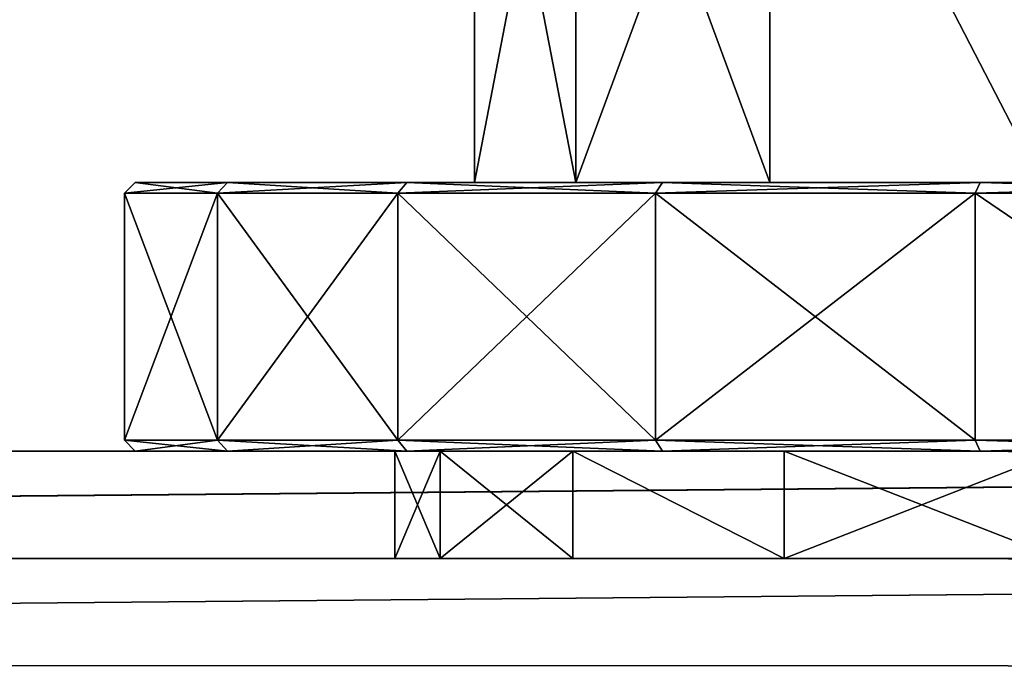
# Model space of a CAD drawing. Extents: x -637 to 443, y -27 to 508.
# Drawn here: x 18 to 37, y 9 to 21 of the extents above; entities that cross this region are included whole.
import ezdxf

# ---------------------------------------------------------------- set-up
doc = ezdxf.new("R2010")
doc.units = 0
doc.header["$MEASUREMENT"] = 0

msp = doc.modelspace()

# ---------------------------------------------------------------- linework, layer by layer
for points in [[(26.739225, 17.700001, 3.344568), (26.739225, 27.5, 3.344568), (26.739176, 27.5, -3.344232)], [(26.739176, 17.700001, -3.344232), (26.739225, 17.700001, 3.344568), (26.739176, 27.5, -3.344232)], [(28.623529, 17.700001, -9.762145), (26.739176, 27.5, -3.344232), (28.623529, 27.5, -9.762145)], [(28.623529, 17.700001, -9.762145), (26.739176, 17.700001, -3.344232), (26.739176, 27.5, -3.344232)], [(26.739225, 17.700001, 3.344568), (28.623671, 27.5, 9.762454), (26.739225, 27.5, 3.344568)], [(26.739225, 17.700001, 3.344568), (28.623671, 17.700001, 9.762454), (28.623671, 27.5, 9.762454)], [(28.623529, 17.700001, -9.762145), (28.623529, 27.5, -9.762145), (32.239792, 27.5, -15.389071)], [(32.239792, 17.700001, -15.389071), (28.623529, 17.700001, -9.762145), (32.239792, 27.5, -15.389071)], [(32.240013, 17.700001, 15.389329), (32.240013, 27.5, 15.389329), (28.623671, 27.5, 9.762454)], [(28.623671, 17.700001, 9.762454), (32.240013, 17.700001, 15.389329), (28.623671, 27.5, 9.762454)], [(37.294758, 17.700001, -19.769409), (32.239792, 27.5, -15.389071), (37.294758, 27.5, -19.769409)], [(37.294758, 17.700001, -19.769409), (32.239792, 17.700001, -15.389071), (32.239792, 27.5, -15.389071)], [(37.295044, 17.700001, 19.769592), (37.295044, 27.5, 19.769592), (32.240013, 27.5, 15.389329)], [(32.240013, 17.700001, 15.389329), (37.295044, 17.700001, 19.769592), (32.240013, 27.5, 15.389329)], [(20.218674, 17.5, -3.615885), (20.417326, 17.700001, 3.592214), (20.417273, 17.700001, -3.591786)], [(20.218674, 17.5, -3.615885), (20.218727, 17.5, 3.616316), (20.417326, 17.700001, 3.592214)], [(21.949423, 17.5, -10.637897), (20.218674, 17.5, -3.615885), (20.417273, 17.700001, -3.591786)], [(20.218727, 17.5, 3.616316), (22.136576, 17.700001, 10.567402), (20.417326, 17.700001, 3.592214)], [(20.218727, 17.5, 3.616316), (21.949575, 17.5, 10.638303), (22.136576, 17.700001, 10.567402)], [(20.417273, 17.700001, -3.591786), (26.739176, 17.700001, -3.344232), (22.136423, 17.700001, -10.566998)], [(20.417326, 17.700001, 3.592214), (26.739176, 17.700001, -3.344232), (20.417273, 17.700001, -3.591786)], [(21.949423, 17.5, -10.637897), (20.417273, 17.700001, -3.591786), (22.136423, 17.700001, -10.566998)], [(20.417326, 17.700001, 3.592214), (26.739225, 17.700001, 3.344568), (26.739176, 17.700001, -3.344232)], [(22.136576, 17.700001, 10.567402), (26.739225, 17.700001, 3.344568), (20.417326, 17.700001, 3.592214)], [(25.310375, 17.5, -17.041721), (21.949423, 17.5, -10.637897), (22.136423, 17.700001, -10.566998)], [(21.949575, 17.5, 10.638303), (25.475222, 17.700001, 16.928478), (22.136576, 17.700001, 10.567402)], [(21.949575, 17.5, 10.638303), (25.310623, 17.5, 17.04208), (25.475222, 17.700001, 16.928478)], [(22.136423, 17.700001, -10.566998), (28.623529, 17.700001, -9.762145), (25.474977, 17.700001, -16.928123)], [(26.739176, 17.700001, -3.344232), (28.623529, 17.700001, -9.762145), (22.136423, 17.700001, -10.566998)], [(25.310375, 17.5, -17.041721), (22.136423, 17.700001, -10.566998), (25.474977, 17.700001, -16.928123)], [(22.136576, 17.700001, 10.567402), (28.623671, 17.700001, 9.762454), (26.739225, 17.700001, 3.344568)], [(25.475222, 17.700001, 16.928478), (28.623671, 17.700001, 9.762454), (22.136576, 17.700001, 10.567402)], [(30.106138, 17.5, -22.455154), (25.310375, 17.5, -17.041721), (25.474977, 17.700001, -16.928123)], [(25.310623, 17.5, 17.04208), (30.239061, 17.700001, 22.305742), (25.475222, 17.700001, 16.928478)], [(25.310623, 17.5, 17.04208), (30.106462, 17.5, 22.455444), (30.239061, 17.700001, 22.305742)], [(25.474977, 17.700001, -16.928123), (32.239792, 17.700001, -15.389071), (30.238737, 17.700001, -22.305456)], [(28.623529, 17.700001, -9.762145), (32.239792, 17.700001, -15.389071), (25.474977, 17.700001, -16.928123)], [(30.106138, 17.5, -22.455154), (25.474977, 17.700001, -16.928123), (30.238737, 17.700001, -22.305456)], [(25.475222, 17.700001, 16.928478), (32.240013, 17.700001, 15.389329), (28.623671, 17.700001, 9.762454)], [(30.239061, 17.700001, 22.305742), (32.240013, 17.700001, 15.389329), (25.475222, 17.700001, 16.928478)], [(36.058105, 17.5, -26.563599), (30.106138, 17.5, -22.455154), (30.238737, 17.700001, -22.305456)], [(30.106462, 17.5, 22.455444), (36.15139, 17.700001, 26.386702), (30.239061, 17.700001, 22.305742)], [(30.106462, 17.5, 22.455444), (36.058495, 17.5, 26.563801), (36.15139, 17.700001, 26.386702)], [(30.238737, 17.700001, -22.305456), (37.294758, 17.700001, -19.769409), (36.151009, 17.700001, -26.386499)], [(32.239792, 17.700001, -15.389071), (37.294758, 17.700001, -19.769409), (30.238737, 17.700001, -22.305456)], [(36.058105, 17.5, -26.563599), (30.238737, 17.700001, -22.305456), (36.151009, 17.700001, -26.386499)], [(30.239061, 17.700001, 22.305742), (36.15139, 17.700001, 26.386702), (37.295044, 17.700001, 19.769592)], [(30.239061, 17.700001, 22.305742), (37.295044, 17.700001, 19.769592), (32.240013, 17.700001, 15.389329)], [(42.82029, 17.5, -29.128248), (36.058105, 17.5, -26.563599), (36.151009, 17.700001, -26.386499)], [(36.058495, 17.5, 26.563801), (42.86861, 17.700001, 28.934151), (36.15139, 17.700001, 26.386702)], [(36.058495, 17.5, 26.563801), (42.820709, 17.5, 29.128351), (42.86861, 17.700001, 28.934151)], [(36.151009, 17.700001, -26.386499), (43.379135, 17.700001, -22.548052), (42.868191, 17.700001, -28.934048)], [(37.294758, 17.700001, -19.769409), (43.379135, 17.700001, -22.548052), (36.151009, 17.700001, -26.386499)], [(42.82029, 17.5, -29.128248), (36.151009, 17.700001, -26.386499), (42.868191, 17.700001, -28.934048)], [(36.15139, 17.700001, 26.386702), (42.86861, 17.700001, 28.934151), (43.379463, 17.700001, 22.548147)], [(36.15139, 17.700001, 26.386702), (43.379463, 17.700001, 22.548147), (37.295044, 17.700001, 19.769592)], [(20.218727, 12.9, 3.616316), (20.218727, 17.5, 3.616316), (20.218674, 17.5, -3.615885)], [(20.218674, 12.9, -3.615885), (20.218674, 17.5, -3.615885), (21.949423, 17.5, -10.637897)], [(20.218674, 12.9, -3.615885), (20.218727, 12.9, 3.616316), (20.218674, 17.5, -3.615885)], [(21.949423, 12.9, -10.637897), (20.218674, 12.9, -3.615885), (21.949423, 17.5, -10.637897)], [(21.949575, 12.9, 10.638303), (21.949575, 17.5, 10.638303), (20.218727, 17.5, 3.616316)], [(20.218727, 12.9, 3.616316), (21.949575, 12.9, 10.638303), (20.218727, 17.5, 3.616316)], [(21.949423, 12.9, -10.637897), (21.949423, 17.5, -10.637897), (25.310375, 17.5, -17.041721)], [(25.310375, 12.9, -17.041721), (21.949423, 12.9, -10.637897), (25.310375, 17.5, -17.041721)], [(25.310623, 12.9, 17.04208), (25.310623, 17.5, 17.04208), (21.949575, 17.5, 10.638303)], [(21.949575, 12.9, 10.638303), (25.310623, 12.9, 17.04208), (21.949575, 17.5, 10.638303)], [(25.310375, 12.9, -17.041721), (25.310375, 17.5, -17.041721), (30.106138, 17.5, -22.455154)], [(30.106138, 12.9, -22.455154), (25.310375, 12.9, -17.041721), (30.106138, 17.5, -22.455154)], [(30.106462, 12.9, 22.455444), (30.106462, 17.5, 22.455444), (25.310623, 17.5, 17.04208)], [(25.310623, 12.9, 17.04208), (30.106462, 12.9, 22.455444), (25.310623, 17.5, 17.04208)], [(30.106138, 12.9, -22.455154), (30.106138, 17.5, -22.455154), (36.058105, 17.5, -26.563599)], [(36.058105, 12.9, -26.563599), (30.106138, 12.9, -22.455154), (36.058105, 17.5, -26.563599)], [(36.058495, 12.9, 26.563801), (36.058495, 17.5, 26.563801), (30.106462, 17.5, 22.455444)], [(30.106462, 12.9, 22.455444), (36.058495, 12.9, 26.563801), (30.106462, 17.5, 22.455444)], [(42.82029, 12.9, -29.128248), (36.058105, 17.5, -26.563599), (42.82029, 17.5, -29.128248)], [(42.82029, 12.9, -29.128248), (36.058105, 12.9, -26.563599), (36.058105, 17.5, -26.563599)], [(42.820709, 12.9, 29.128351), (42.820709, 17.5, 29.128351), (36.058495, 17.5, 26.563801)], [(36.058495, 12.9, 26.563801), (42.820709, 12.9, 29.128351), (36.058495, 17.5, 26.563801)], [(20.218674, 12.9, -3.615885), (22.136423, 12.7, -10.566998), (20.417273, 12.7, -3.591786)], [(20.218674, 12.9, -3.615885), (21.949423, 12.9, -10.637897), (22.136423, 12.7, -10.566998)], [(20.218727, 12.9, 3.616316), (20.218674, 12.9, -3.615885), (20.417273, 12.7, -3.591786)], [(20.218727, 12.9, 3.616316), (20.417273, 12.7, -3.591786), (20.417326, 12.7, 3.592214)], [(21.949575, 12.9, 10.638303), (20.218727, 12.9, 3.616316), (20.417326, 12.7, 3.592214)], [(21.949575, 12.9, 10.638303), (20.417326, 12.7, 3.592214), (22.136576, 12.7, 10.567402)], [(21.949423, 12.9, -10.637897), (25.474977, 12.7, -16.928123), (22.136423, 12.7, -10.566998)], [(21.949423, 12.9, -10.637897), (25.310375, 12.9, -17.041721), (25.474977, 12.7, -16.928123)], [(25.310623, 12.9, 17.04208), (21.949575, 12.9, 10.638303), (22.136576, 12.7, 10.567402)], [(25.310623, 12.9, 17.04208), (22.136576, 12.7, 10.567402), (25.475222, 12.7, 16.928478)], [(25.310375, 12.9, -17.041721), (30.238737, 12.7, -22.305456), (25.474977, 12.7, -16.928123)], [(25.310375, 12.9, -17.041721), (30.106138, 12.9, -22.455154), (30.238737, 12.7, -22.305456)], [(30.106462, 12.9, 22.455444), (25.310623, 12.9, 17.04208), (25.475222, 12.7, 16.928478)], [(30.106462, 12.9, 22.455444), (25.475222, 12.7, 16.928478), (30.239061, 12.7, 22.305742)], [(30.106138, 12.9, -22.455154), (36.151009, 12.7, -26.386499), (30.238737, 12.7, -22.305456)], [(30.106138, 12.9, -22.455154), (36.058105, 12.9, -26.563599), (36.151009, 12.7, -26.386499)], [(36.058495, 12.9, 26.563801), (30.106462, 12.9, 22.455444), (30.239061, 12.7, 22.305742)], [(36.058495, 12.9, 26.563801), (30.239061, 12.7, 22.305742), (36.15139, 12.7, 26.386702)], [(36.058105, 12.9, -26.563599), (42.868191, 12.7, -28.934048), (36.151009, 12.7, -26.386499)], [(36.058105, 12.9, -26.563599), (42.82029, 12.9, -29.128248), (42.868191, 12.7, -28.934048)], [(42.820709, 12.9, 29.128351), (36.058495, 12.9, 26.563801), (36.15139, 12.7, 26.386702)], [(42.820709, 12.9, 29.128351), (36.15139, 12.7, 26.386702), (42.86861, 12.7, 28.934151)], [(-110.020561, 12.712866, 75.0149), (110.007874, 12.694521, 75.004814), (-91.530106, 12.710958, 67.018227)], [(-110.020561, 12.712866, 75.0149), (-110.02047, 10.712607, 75.014732), (110.007874, 12.694521, 75.004814)], [(-110.02047, 10.712607, 75.014732), (110.007957, 10.694263, 75.004646), (110.007874, 12.694521, 75.004814)], [(-110.008049, 12.70599, -75.004478), (-91.518936, 12.704815, -67.009499), (110.020378, 12.687645, -75.014565)], [(-110.008049, 12.70599, -75.004478), (110.020378, 12.687645, -75.014565), (-110.007957, 10.705731, -75.004646)], [(-110.007957, 10.705731, -75.004646), (110.020378, 12.687645, -75.014565), (110.02047, 10.687387, -75.014732)], [(-91.530106, 12.710958, 67.018227), (91.185913, 12.695717, 66.860924), (-89.420914, 12.710717, 65.60894)], [(-91.530106, 12.710958, 67.018227), (110.007874, 12.694521, 75.004814), (91.185913, 12.695717, 66.860924)], [(-91.518936, 12.704815, -67.009499), (-89.409973, 12.704704, -65.60041), (91.197067, 12.689588, -66.86895)], [(-91.518936, 12.704815, -67.009499), (91.197067, 12.689588, -66.86895), (110.020378, 12.687645, -75.014565)], [(-89.420914, 12.710717, 65.60894), (91.185913, 12.695717, 66.860924), (88.924072, 12.695823, 65.057198)], [(-88.011551, 12.710503, 63.499805), (-89.420914, 12.710717, 65.60894), (88.924072, 12.695823, 65.057198)], [(-89.409973, 12.704704, -65.60041), (88.934921, 12.689859, -65.06501), (91.197067, 12.689588, -66.86895)], [(-89.409973, 12.704704, -65.60041), (-88.000961, 12.704683, -63.491405), (88.934921, 12.689859, -65.06501)], [(-88.011551, 12.710503, 63.499805), (88.924072, 12.695823, 65.057198), (37.627983, 12.6981, 21.43531)], [(-45.047749, 12.704636, 13.629492), (-88.011551, 12.710503, 63.499805), (37.627983, 12.6981, 21.43531)], [(-88.000961, 12.704683, -63.491405), (37.631561, 12.696136, -21.438427), (88.934921, 12.689859, -65.06501)], [(-88.000961, 12.704683, -63.491405), (-45.045475, 12.703386, -13.625029), (37.631561, 12.696136, -21.438427)], [(-45.047749, 12.704636, 13.629492), (37.627983, 12.6981, 21.43531), (32.501747, 12.698347, 17.501839)], [(-45.047749, 12.704636, 13.629492), (32.501747, 12.698347, 17.501839), (-40.685875, 12.704157, 11.111067)], [(-45.045475, 12.703386, -13.625029), (-40.684021, 12.703138, -11.107004), (32.504669, 12.696743, -17.504486)], [(-45.045475, 12.703386, -13.625029), (32.504669, 12.696743, -17.504486), (37.631561, 12.696136, -21.438427)], [(-40.685875, 12.704157, 11.111067), (32.501747, 12.698347, 17.501839), (28.568468, 12.698441, 12.375457)], [(-37.448132, 12.70371, 7.25282), (-40.685875, 12.704157, 11.111067), (28.568468, 12.698441, 12.375457)], [(-40.684021, 12.703138, -11.107004), (-37.446926, 12.703045, -7.249054), (28.570532, 12.697306, -12.377742)], [(-40.684021, 12.703138, -11.107004), (28.570532, 12.697306, -12.377742), (32.504669, 12.696743, -17.504486)], [(-37.448132, 12.70371, 7.25282), (28.568468, 12.698441, 12.375457), (26.096046, 12.698373, 6.405599)], [(-35.725216, 12.703349, 2.52003), (-37.448132, 12.70371, 7.25282), (26.096046, 12.698373, 6.405599)], [(-37.446926, 12.703045, -7.249054), (-35.724796, 12.703118, -2.516421), (26.097115, 12.697786, -6.407657)], [(-37.446926, 12.703045, -7.249054), (26.097115, 12.697786, -6.407657), (28.570532, 12.697306, -12.377742)], [(-35.725216, 12.703349, 2.52003), (26.096046, 12.698373, 6.405599), (25.253172, 12.69815, -0.000991)], [(-35.724796, 12.703118, -2.516421), (-35.725216, 12.703349, 2.52003), (25.253172, 12.69815, -0.000991)], [(-35.724796, 12.703118, -2.516421), (25.253172, 12.69815, -0.000991), (26.097115, 12.697786, -6.407657)], [(25.474977, 12.7, -16.928123), (20.417273, 12.7, -3.591786), (22.136423, 12.7, -10.566998)], [(30.238737, 12.7, -22.305456), (20.417273, 12.7, -3.591786), (25.474977, 12.7, -16.928123)], [(20.417273, 12.7, -3.591786), (30.239061, 12.7, 22.305742), (20.417326, 12.7, 3.592214)], [(30.238737, 12.7, -22.305456), (30.239061, 12.7, 22.305742), (20.417273, 12.7, -3.591786)], [(20.417326, 12.7, 3.592214), (30.239061, 12.7, 22.305742), (22.136576, 12.7, 10.567402)], [(22.136576, 12.7, 10.567402), (30.239061, 12.7, 22.305742), (25.475222, 12.7, 16.928478)], [(25.253172, 12.69815, -0.000991), (26.096046, 12.698373, 6.405599), (25.253263, 10.697891, -0.001157)], [(26.097206, 10.697528, -6.407824), (25.253172, 12.69815, -0.000991), (25.253263, 10.697891, -0.001157)], [(26.097115, 12.697786, -6.407657), (25.253172, 12.69815, -0.000991), (26.097206, 10.697528, -6.407824)], [(25.253263, 10.697891, -0.001157), (26.096046, 12.698373, 6.405599), (26.096138, 10.698114, 6.405432)], [(26.096046, 12.698373, 6.405599), (28.568468, 12.698441, 12.375457), (26.096138, 10.698114, 6.405432)], [(26.096138, 10.698114, 6.405432), (28.568468, 12.698441, 12.375457), (28.56856, 10.698182, 12.37529)], [(28.570623, 10.697047, -12.377909), (26.097115, 12.697786, -6.407657), (26.097206, 10.697528, -6.407824)], [(28.570532, 12.697306, -12.377742), (26.097115, 12.697786, -6.407657), (28.570623, 10.697047, -12.377909)], [(28.56856, 10.698182, 12.37529), (28.568468, 12.698441, 12.375457), (32.501839, 10.698089, 17.501673)], [(28.568468, 12.698441, 12.375457), (32.501747, 12.698347, 17.501839), (32.501839, 10.698089, 17.501673)], [(32.504761, 10.696485, -17.504652), (28.570532, 12.697306, -12.377742), (28.570623, 10.697047, -12.377909)], [(32.504669, 12.696743, -17.504486), (28.570532, 12.697306, -12.377742), (32.504761, 10.696485, -17.504652)], [(42.868191, 12.7, -28.934048), (30.238737, 12.7, -22.305456), (36.151009, 12.7, -26.386499)], [(49.999783, 12.7, -29.799999), (30.238737, 12.7, -22.305456), (42.868191, 12.7, -28.934048)], [(49.999783, 12.7, -29.799999), (50.000217, 12.7, 29.799999), (30.238737, 12.7, -22.305456)], [(50.000217, 12.7, 29.799999), (42.86861, 12.7, 28.934151), (30.238737, 12.7, -22.305456)], [(42.86861, 12.7, 28.934151), (30.239061, 12.7, 22.305742), (30.238737, 12.7, -22.305456)], [(36.15139, 12.7, 26.386702), (30.239061, 12.7, 22.305742), (42.86861, 12.7, 28.934151)], [(32.501747, 12.698347, 17.501839), (37.627983, 12.6981, 21.43531), (32.501839, 10.698089, 17.501673)], [(32.501839, 10.698089, 17.501673), (37.627983, 12.6981, 21.43531), (37.628075, 10.697842, 21.435144)], [(37.631653, 10.695877, -21.438593), (32.504669, 12.696743, -17.504486), (32.504761, 10.696485, -17.504652)], [(37.631561, 12.696136, -21.438427), (32.504669, 12.696743, -17.504486), (37.631653, 10.695877, -21.438593)], [(110.007957, 10.694263, 75.004646), (-110.02047, 10.712607, 75.014732), (92.05397, 10.695303, 65.058586)], [(92.05397, 10.695303, 65.058586), (-110.02047, 10.712607, 75.014732), (-92.295258, 10.710678, 65.170151)], [(-110.013893, 10.709199, 65.004562), (-110.014717, 10.709658, 75.005852), (110.013702, 10.691312, 74.995773)], [(-110.014717, 10.709658, 75.005852), (-110.014633, 8.709398, 75.005692), (110.013702, 10.691312, 74.995773)], [(-110.014633, 8.709398, 75.005692), (110.013786, 8.691053, 74.995605), (110.013702, 10.691312, 74.995773)], [(-110.013893, 10.709199, 65.004562), (110.013702, 10.691312, 74.995773), (110.014542, 10.690853, 64.994476)], [(-110.013893, 10.709199, 65.004562), (110.014542, 10.690853, 64.994476), (-110.013786, 8.708941, 65.004395)], [(-110.013786, 8.708941, 65.004395), (110.014542, 10.690853, 64.994476), (110.014633, 8.690596, 64.994308)], [(92.064819, 10.68934, -65.067024), (-110.007957, 10.705731, -75.004646), (110.02047, 10.687387, -75.014732)], [(-92.284393, 10.704705, -65.161697), (-110.007957, 10.705731, -75.004646), (92.064819, 10.68934, -65.067024)], [(92.05397, 10.695303, 65.058586), (-92.295258, 10.710678, 65.170151), (-90.835083, 10.710512, 64.194458)], [(-90.824387, 10.704628, -64.186127), (-92.284393, 10.704705, -65.161697), (92.064819, 10.68934, -65.067024)], [(92.05397, 10.695303, 65.058586), (-90.835083, 10.710512, 64.194458), (90.488174, 10.695376, 63.809795)], [(-90.835083, 10.710512, 64.194458), (-89.859344, 10.710363, 62.734325), (90.488174, 10.695376, 63.809795)], [(90.49881, 10.689528, -63.818089), (-90.824387, 10.704628, -64.186127), (92.064819, 10.68934, -65.067024)], [(-89.848877, 10.704614, -62.726086), (-90.824387, 10.704628, -64.186127), (90.49881, 10.689528, -63.818089)], [(90.488174, 10.695376, 63.809795), (-89.859344, 10.710363, 62.734325), (43.597839, 10.697457, 23.907791)], [(43.597839, 10.697457, 23.907791), (-89.859344, 10.710363, 62.734325), (37.628075, 10.697842, 21.435144)], [(-89.859344, 10.710363, 62.734325), (-45.047657, 10.704377, 13.629325), (37.628075, 10.697842, 21.435144)], [(-45.045383, 10.703128, -13.625196), (-89.848877, 10.704614, -62.726086), (37.631653, 10.695877, -21.438593)], [(43.60183, 10.695266, -23.911789), (-89.848877, 10.704614, -62.726086), (90.49881, 10.689528, -63.818089)], [(37.631653, 10.695877, -21.438593), (-89.848877, 10.704614, -62.726086), (43.60183, 10.695266, -23.911789)], [(32.501839, 10.698089, 17.501673), (-45.047657, 10.704377, 13.629325), (-40.685783, 10.703898, 11.1109)], [(37.628075, 10.697842, 21.435144), (-45.047657, 10.704377, 13.629325), (32.501839, 10.698089, 17.501673)], [(-40.683929, 10.70288, -11.107171), (-45.045383, 10.703128, -13.625196), (32.504761, 10.696485, -17.504652)], [(32.504761, 10.696485, -17.504652), (-45.045383, 10.703128, -13.625196), (37.631653, 10.695877, -21.438593)], [(32.501839, 10.698089, 17.501673), (-40.685783, 10.703898, 11.1109), (28.56856, 10.698182, 12.37529)], [(-40.685783, 10.703898, 11.1109), (-37.44804, 10.703451, 7.252653), (28.56856, 10.698182, 12.37529)], [(-37.446835, 10.702786, -7.249221), (-40.683929, 10.70288, -11.107171), (28.570623, 10.697047, -12.377909)], [(28.570623, 10.697047, -12.377909), (-40.683929, 10.70288, -11.107171), (32.504761, 10.696485, -17.504652)], [(28.56856, 10.698182, 12.37529), (-37.44804, 10.703451, 7.252653), (26.096138, 10.698114, 6.405432)], [(-37.44804, 10.703451, 7.252653), (-35.725124, 10.703091, 2.519863), (26.096138, 10.698114, 6.405432)], [(-35.724705, 10.70286, -2.516588), (-37.446835, 10.702786, -7.249221), (26.097206, 10.697528, -6.407824)], [(26.097206, 10.697528, -6.407824), (-37.446835, 10.702786, -7.249221), (28.570623, 10.697047, -12.377909)], [(26.096138, 10.698114, 6.405432), (-35.725124, 10.703091, 2.519863), (25.253263, 10.697891, -0.001157)], [(-35.725124, 10.703091, 2.519863), (-35.724705, 10.70286, -2.516588), (25.253263, 10.697891, -0.001157)], [(25.253263, 10.697891, -0.001157), (-35.724705, 10.70286, -2.516588), (26.097206, 10.697528, -6.407824)], [(-110.014633, 8.709398, 75.005692), (-110.013786, 8.708941, 65.004395), (110.013786, 8.691053, 74.995605)], [(110.013786, 8.691053, 74.995605), (-110.013786, 8.708941, 65.004395), (110.014633, 8.690596, 64.994308)]]:
    msp.add_3dface(points)

doc.saveas('drawing.dxf')
